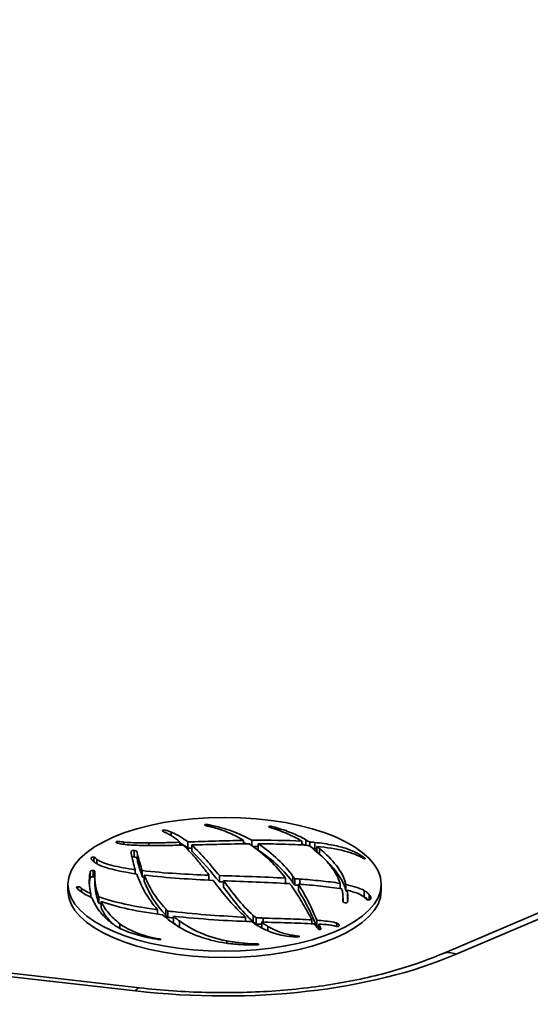
# Model space of a CAD drawing. Units: millimetres. Extents: x 0 to 1188, y 0 to 840.
# Drawn here: x 925 to 937, y 394 to 417 of the extents above; entities that cross this region are included whole.
import ezdxf

# ---------------------------------------------------------------- set-up
doc = ezdxf.new("R2010")
doc.units = ezdxf.units.MM
doc.header["$LTSCALE"] = 2
doc.layers.add('Visible Edges(DIN)', color=7, linetype='Continuous', lineweight=35)
doc.layers.add('Visible Tangent Edges(DIN)', color=7, linetype='Continuous', lineweight=35)

msp = doc.modelspace()

# ---------------------------------------------------------------- linework, layer by layer
at = {"layer": 'Visible Edges(DIN)'}
for p, q in [((1048.748, 444.181), (934.8, 395.548)), ((927.844, 394.765), (899.245, 398.036)), ((928.77, 398.108), (928.77, 398.04)), ((928.955, 398.115), (928.955, 397.97)), ((929.041, 398.046), (929.041, 397.902)), ((930.231, 398.151), (930.231, 398.071)), ((930.421, 398.153), (930.421, 398.032)), ((930.565, 398.073), (930.565, 397.929)), ((931.569, 398.132), (931.569, 398.045)), ((931.913, 398.014), (931.913, 397.891)), ((926.814, 397.321), (926.814, 397.176)), ((927.741, 397.478), (927.741, 397.385)), ((927.906, 397.457), (927.906, 397.313)), ((927.951, 397.356), (927.951, 397.211)), ((929.438, 397.351), (929.438, 397.238)), ((929.679, 397.342), (929.679, 397.198)), ((926.197, 397.144), (926.197, 396.999)), ((929.769, 397.224), (929.769, 397.079)), ((931.197, 397.284), (931.197, 397.163)), ((931.497, 397.145), (931.497, 397)), ((932.451, 397.163), (932.451, 397.042)), ((932.584, 397.137), (932.584, 396.993)), ((933.395, 397.144), (933.395, 396.999)), ((926.721, 396.931), (926.721, 396.847)), ((932.617, 397.005), (932.617, 396.86)), ((926.906, 396.853), (926.906, 396.708)), ((926.96, 396.747), (926.96, 396.602)), ((932.517, 396.824), (932.517, 396.75)), ((932.626, 396.786), (932.626, 396.756)), ((928.256, 396.559), (928.256, 396.458)), ((928.626, 396.41), (928.626, 396.266)), ((930.279, 396.386), (930.279, 396.29)), ((930.65, 396.277), (930.65, 396.141)), ((931.803, 396.324), (931.803, 396.236)), ((931.916, 396.318), (931.916, 396.173)), ((931.961, 396.229), (931.961, 396.108))]:
    msp.add_line(p, q, dxfattribs=at)
msp.add_ellipse((929.796, 397.144), major_axis=(3.599, 0), ratio=0.426796, dxfattribs=at)
for centre, major_axis, ratio, start_param, end_param in [((923.77, 394.329), (10.99, 2.575), 0.257531, 0.723486, 0.861909), ((923.77, 394.184), (10.99, 2.575), 0.257531, 0.845489, 0.858172), ((929.796, 396.999), (3.599, 0), 0.426796, 3.141593, 6.283185)]:
    msp.add_ellipse(centre, major_axis=major_axis, ratio=ratio, start_param=start_param, end_param=end_param, dxfattribs=at)
for points, knots in [([(929.333, 398.512), (929.34, 398.513), (929.348, 398.514), (929.364, 398.515), (929.372, 398.515), (929.396, 398.514), (929.411, 398.512), (929.457, 398.505), (929.487, 398.497), (929.513, 398.491)], [-0.02193291, -0.02193291, -0.02193291, -0.02193291, -0.01919504, -0.01919504, -0.01655077, -0.01655077, -0.01115527, -0.01115527, 0, 0, 0, 0]), ([(929.456, 398.47), (929.44, 398.474), (929.42, 398.477), (929.386, 398.484), (929.373, 398.487), (929.355, 398.494), (929.348, 398.497), (929.338, 398.504), (929.335, 398.508), (929.333, 398.512)], [-0.02042879, -0.02042879, -0.02042879, -0.02042879, -0.01272, -0.01272, -0.00728005, -0.00728005, -0.00367782, -0.00367782, 0, 0, 0, 0]), ([(929.597, 398.432), (929.574, 398.438), (929.552, 398.445), (929.505, 398.458), (929.481, 398.464), (929.456, 398.47)], [-0.0209018, -0.0209018, -0.0209018, -0.0209018, -0.01056923, -0.01056923, 0, 0, 0, 0]), ([(929.513, 398.491), (929.705, 398.451), (929.873, 398.4), (930.178, 398.279), (930.305, 398.215), (930.421, 398.153)], [-0.1434659, -0.1434659, -0.1434659, -0.1434659, -0.0696769, -0.0696769, 0, 0, 0, 0]), ([(930.81, 398.465), (930.811, 398.466), (930.812, 398.468), (930.815, 398.47), (930.817, 398.471), (930.822, 398.473), (930.826, 398.474), (930.834, 398.475), (930.84, 398.476), (930.856, 398.475), (930.867, 398.474), (930.88, 398.472)], [-0.0131752, -0.0131752, -0.0131752, -0.0131752, -0.01137867, -0.01137867, -0.00975246, -0.00975246, -0.00784146, -0.00784146, -0.00497414, -0.00497414, 0, 0, 0, 0]), ([(930.915, 398.425), (930.9, 398.43), (930.881, 398.435), (930.849, 398.444), (930.835, 398.448), (930.821, 398.454), (930.817, 398.456), (930.813, 398.459), (930.811, 398.46), (930.81, 398.463), (930.81, 398.464), (930.81, 398.465)], [-0.01405573, -0.01405573, -0.01405573, -0.01405573, -0.00868295, -0.00868295, -0.00411952, -0.00411952, -0.00209728, -0.00209728, -0.00092727, -0.00092727, 0, 0, 0, 0]), ([(930.88, 398.472), (930.903, 398.469), (930.926, 398.462), (930.971, 398.449), (930.994, 398.441), (931.017, 398.434)], [-0.02081241, -0.02081241, -0.02081241, -0.02081241, -0.01044767, -0.01044767, 0, 0, 0, 0]), ([(928.479, 398.314), (928.469, 398.319), (928.437, 398.331), (928.397, 398.349), (928.385, 398.356), (928.374, 398.364), (928.371, 398.367), (928.368, 398.371), (928.368, 398.372), (928.368, 398.374), (928.369, 398.375), (928.369, 398.376)], [-0.02330926, -0.02330926, -0.02330926, -0.02330926, -0.01035775, -0.01035775, -0.00430957, -0.00430957, -0.00199165, -0.00199165, -0.00082514, -0.00082514, 0, 0, 0, 0]), ([(928.369, 398.376), (928.371, 398.378), (928.374, 398.38), (928.38, 398.383), (928.383, 398.384), (928.391, 398.386), (928.395, 398.386), (928.407, 398.387), (928.414, 398.387), (928.438, 398.384), (928.457, 398.38), (928.517, 398.363), (928.558, 398.345), (928.569, 398.341)], [-0.01037051, -0.01037051, -0.01037051, -0.01037051, -0.00977369, -0.00977369, -0.0092563, -0.0092563, -0.00866679, -0.00866679, -0.00782605, -0.00782605, -0.00560704, -0.00560704, 0, 0, 0, 0]), ([(928.591, 398.247), (928.575, 398.257), (928.558, 398.269), (928.521, 398.291), (928.501, 398.302), (928.479, 398.314)], [-0.02413513, -0.02413513, -0.02413513, -0.02413513, -0.01269231, -0.01269231, 0, 0, 0, 0]), ([(928.569, 398.341), (928.65, 398.308), (928.72, 398.272), (928.846, 398.195), (928.901, 398.155), (928.955, 398.115)], [-0.08327679, -0.08327679, -0.08327679, -0.08327679, -0.0409931, -0.0409931, 0, 0, 0, 0]), ([(928.77, 398.108), (928.749, 398.132), (928.722, 398.156), (928.661, 398.201), (928.626, 398.225), (928.591, 398.247)], [-0.04590564, -0.04590564, -0.04590564, -0.04590564, -0.02377073, -0.02377073, 0, 0, 0, 0]), ([(930.231, 398.151), (930.148, 398.203), (930.056, 398.253), (929.846, 398.348), (929.727, 398.393), (929.597, 398.432)], [-0.1148953, -0.1148953, -0.1148953, -0.1148953, -0.0594275, -0.0594275, 0, 0, 0, 0]), ([(931.569, 398.132), (931.486, 398.185), (931.385, 398.237), (931.17, 398.335), (931.044, 398.383), (930.915, 398.425)], [-0.1174604, -0.1174604, -0.1174604, -0.1174604, -0.061048, -0.061048, 0, 0, 0, 0]), ([(931.017, 398.434), (931.144, 398.396), (931.261, 398.355), (931.478, 398.264), (931.575, 398.216), (931.666, 398.166)], [-0.1141599, -0.1141599, -0.1141599, -0.1141599, -0.055944, -0.055944, 0, 0, 0, 0]), ([(927.464, 398.063), (927.428, 398.068), (927.385, 398.076), (927.341, 398.087), (927.328, 398.091), (927.313, 398.097), (927.309, 398.1), (927.304, 398.104), (927.302, 398.106), (927.301, 398.111), (927.301, 398.113), (927.303, 398.114)], [-0.02588077, -0.02588077, -0.02588077, -0.02588077, -0.01157104, -0.01157104, -0.00626899, -0.00626899, -0.00361494, -0.00361494, -0.00180478, -0.00180478, 0, 0, 0, 0]), ([(927.303, 398.114), (927.304, 398.116), (927.306, 398.118), (927.312, 398.121), (927.315, 398.123), (927.324, 398.125), (927.33, 398.126), (927.353, 398.128), (927.373, 398.127), (927.428, 398.121), (927.464, 398.115), (927.483, 398.113)], [-0.01608471, -0.01608471, -0.01608471, -0.01608471, -0.01480431, -0.01480431, -0.0136239, -0.0136239, -0.01194736, -0.01194736, -0.00751374, -0.00751374, 0, 0, 0, 0]), ([(927.838, 398.036), (927.774, 398.038), (927.715, 398.041), (927.589, 398.049), (927.526, 398.055), (927.464, 398.063)], [-0.04754209, -0.04754209, -0.04754209, -0.04754209, -0.02434185, -0.02434185, 0, 0, 0, 0]), ([(927.483, 398.113), (927.588, 398.1), (927.687, 398.095), (927.878, 398.091), (927.971, 398.093), (928.059, 398.093)], [-0.0662019, -0.0662019, -0.0662019, -0.0662019, -0.03321691, -0.03321691, 0, 0, 0, 0]), ([(928.848, 398.041), (928.688, 398.039), (928.523, 398.034), (928.18, 398.03), (928.011, 398.03), (927.838, 398.036)], [-0.12748, -0.12748, -0.12748, -0.12748, -0.065031, -0.065031, 0, 0, 0, 0]), ([(928.059, 398.093), (928.18, 398.094), (928.3, 398.096), (928.539, 398.101), (928.653, 398.104), (928.77, 398.108)], [-0.08944295, -0.08944295, -0.08944295, -0.08944295, -0.04393737, -0.04393737, 0, 0, 0, 0]), ([(929.306, 397.526), (929.235, 397.615), (929.168, 397.701), (929.019, 397.872), (928.938, 397.958), (928.848, 398.041)], [-0.1611965, -0.1611965, -0.1611965, -0.1611965, -0.0802376, -0.0802376, 0, 0, 0, 0]), ([(928.955, 398.115), (929.166, 398.122), (929.377, 398.13), (929.803, 398.142), (930.016, 398.147), (930.231, 398.151)], [-0.1599953, -0.1599953, -0.1599953, -0.1599953, -0.0804815, -0.0804815, 0, 0, 0, 0]), ([(930.363, 398.072), (930.14, 398.071), (929.92, 398.067), (929.478, 398.057), (929.259, 398.052), (929.041, 398.046)], [-0.1650713, -0.1650713, -0.1650713, -0.1650713, -0.0820201, -0.0820201, 0, 0, 0, 0]), ([(929.041, 398.046), (929.166, 397.933), (929.275, 397.816), (929.481, 397.581), (929.578, 397.461), (929.679, 397.342)], [-0.2209745, -0.2209745, -0.2209745, -0.2209745, -0.1109278, -0.1109278, 0, 0, 0, 0]), ([(931.197, 397.284), (931.091, 397.422), (930.973, 397.559), (930.699, 397.824), (930.544, 397.951), (930.363, 398.072)], [-0.254176, -0.254176, -0.254176, -0.254176, -0.126475, -0.126475, 0, 0, 0, 0]), ([(930.565, 398.073), (930.741, 397.96), (930.892, 397.838), (931.157, 397.588), (931.271, 397.457), (931.368, 397.325)], [-0.2415611, -0.2415611, -0.2415611, -0.2415611, -0.1217251, -0.1217251, 0, 0, 0, 0]), ([(931.701, 398.035), (931.513, 398.052), (931.318, 398.06), (930.936, 398.069), (930.744, 398.07), (930.565, 398.073)], [-0.1342053, -0.1342053, -0.1342053, -0.1342053, -0.0671991, -0.0671991, 0, 0, 0, 0]), ([(931.666, 398.166), (931.68, 398.158), (931.694, 398.147), (931.718, 398.131), (931.727, 398.126), (931.742, 398.12), (931.747, 398.118), (931.752, 398.116)], [-0.0163092, -0.0163092, -0.0163092, -0.0163092, -0.00761247, -0.00761247, -0.00232009, -0.00232009, 0, 0, 0, 0]), ([(931.717, 398.034), (931.716, 398.035), (931.715, 398.035), (931.713, 398.035), (931.712, 398.035), (931.709, 398.035), (931.707, 398.035), (931.704, 398.034), (931.702, 398.034), (931.701, 398.035)], [-0.00242464, -0.00242464, -0.00242464, -0.00242464, -0.001946194, -0.001946194, -0.001482075, -0.001482075, -0.000591586, -0.000591586, 0, 0, 0, 0]), ([(931.857, 397.938), (931.839, 397.952), (931.808, 397.984), (931.761, 398.015), (931.749, 398.023), (931.73, 398.031), (931.724, 398.033), (931.717, 398.034)], [-0.03094835, -0.03094835, -0.03094835, -0.03094835, -0.00982028, -0.00982028, -0.00295981, -0.00295981, 0, 0, 0, 0]), ([(931.752, 398.116), (931.767, 398.113), (931.788, 398.111), (931.831, 398.108), (931.854, 398.106), (931.873, 398.104)], [-0.01506633, -0.01506633, -0.01506633, -0.01506633, -0.007546, -0.007546, 0, 0, 0, 0]), ([(931.873, 398.104), (932.015, 398.089), (932.155, 398.068), (932.402, 398.018), (932.511, 397.99), (932.772, 397.902), (932.899, 397.836), (932.998, 397.759)], [-0.1801207, -0.1801207, -0.1801207, -0.1801207, -0.1251003, -0.1251003, -0.0772353, -0.0772353, 0, 0, 0, 0]), ([(932.977, 397.744), (932.865, 397.81), (932.72, 397.863), (932.36, 397.957), (932.138, 397.991), (931.913, 398.014)], [-0.1583694, -0.1583694, -0.1583694, -0.1583694, -0.0865424, -0.0865424, 0, 0, 0, 0]), ([(931.913, 398.014), (931.918, 398.005), (931.929, 397.997), (931.953, 397.981), (931.966, 397.973), (931.975, 397.965)], [-0.01586228, -0.01586228, -0.01586228, -0.01586228, -0.00790719, -0.00790719, 0, 0, 0, 0]), ([(926.735, 397.755), (926.735, 397.755), (926.737, 397.756), (926.741, 397.758), (926.743, 397.759), (926.751, 397.761), (926.758, 397.763), (926.771, 397.765), (926.777, 397.766), (926.786, 397.766), (926.79, 397.766), (926.793, 397.765)], [-0.009067387, -0.009067387, -0.009067387, -0.009067387, -0.007879191, -0.007879191, -0.006536313, -0.006536313, -0.003479048, -0.003479048, -0.0014144, -0.0014144, 0, 0, 0, 0]), ([(926.793, 397.765), (926.796, 397.765), (926.799, 397.764), (926.804, 397.763), (926.806, 397.762), (926.813, 397.759), (926.817, 397.757), (926.827, 397.749), (926.833, 397.742), (926.845, 397.729), (926.851, 397.722), (926.86, 397.716)], [-0.0171633, -0.0171633, -0.0171633, -0.0171633, -0.01583105, -0.01583105, -0.01446486, -0.01446486, -0.01160033, -0.01160033, -0.00576068, -0.00576068, 0, 0, 0, 0]), ([(927.652, 397.861), (927.65, 397.87), (927.649, 397.88), (927.651, 397.895), (927.653, 397.901), (927.659, 397.909), (927.662, 397.911), (927.67, 397.916), (927.674, 397.917), (927.683, 397.92), (927.688, 397.921), (927.703, 397.922), (927.712, 397.921), (927.721, 397.921)], [-0.0231857, -0.0231857, -0.0231857, -0.0231857, -0.0148828, -0.0148828, -0.01016317, -0.01016317, -0.00754736, -0.00754736, -0.00553492, -0.00553492, -0.00332542, -0.00332542, 0, 0, 0, 0]), ([(927.741, 397.478), (927.727, 397.537), (927.711, 397.599), (927.679, 397.729), (927.663, 397.796), (927.652, 397.861)], [-0.1153646, -0.1153646, -0.1153646, -0.1153646, -0.0574756, -0.0574756, 0, 0, 0, 0]), ([(927.721, 397.921), (927.727, 397.92), (927.733, 397.919), (927.743, 397.917), (927.748, 397.915), (927.761, 397.91), (927.767, 397.906), (927.783, 397.891), (927.788, 397.878), (927.795, 397.845), (927.794, 397.825), (927.798, 397.812)], [-0.02749816, -0.02749816, -0.02749816, -0.02749816, -0.0256076, -0.0256076, -0.0237941, -0.0237941, -0.01997863, -0.01997863, -0.01181378, -0.01181378, 0, 0, 0, 0]), ([(927.798, 397.812), (927.814, 397.753), (927.831, 397.693), (927.868, 397.575), (927.886, 397.517), (927.906, 397.457)], [-0.1052544, -0.1052544, -0.1052544, -0.1052544, -0.0523803, -0.0523803, 0, 0, 0, 0]), ([(932.184, 397.623), (932.141, 397.678), (932.09, 397.731), (931.979, 397.835), (931.919, 397.887), (931.857, 397.938)], [-0.100712, -0.100712, -0.100712, -0.100712, -0.0504368, -0.0504368, 0, 0, 0, 0]), ([(931.975, 397.965), (932.128, 397.838), (932.261, 397.708), (932.473, 397.431), (932.548, 397.286), (932.584, 397.137)], [-0.2564326, -0.2564326, -0.2564326, -0.2564326, -0.1312823, -0.1312823, 0, 0, 0, 0]), ([(932.998, 397.759), (933.006, 397.753), (933.018, 397.746), (933.026, 397.737), (933.027, 397.735), (933.028, 397.73), (933.027, 397.727), (933.025, 397.725)], [-0.01084259, -0.01084259, -0.01084259, -0.01084259, -0.00443375, -0.00443375, -0.00216027, -0.00216027, 0, 0, 0, 0]), ([(926.767, 397.684), (926.755, 397.696), (926.735, 397.717), (926.728, 397.739), (926.728, 397.744), (926.73, 397.75), (926.732, 397.753), (926.735, 397.755)], [-0.02156679, -0.02156679, -0.02156679, -0.02156679, -0.00589176, -0.00589176, -0.00209399, -0.00209399, 0, 0, 0, 0]), ([(926.846, 397.625), (926.835, 397.632), (926.82, 397.642), (926.791, 397.662), (926.778, 397.673), (926.767, 397.684)], [-0.02048752, -0.02048752, -0.02048752, -0.02048752, -0.01052398, -0.01052398, 0, 0, 0, 0]), ([(927.78, 397.379), (927.514, 397.419), (927.249, 397.467), (926.973, 397.559), (926.902, 397.59), (926.846, 397.625)], [-0.1313908, -0.1313908, -0.1313908, -0.1313908, -0.0373975, -0.0373975, 0, 0, 0, 0]), ([(926.86, 397.716), (926.901, 397.688), (926.953, 397.662), (927.074, 397.615), (927.143, 397.594), (927.368, 397.537), (927.549, 397.506), (927.741, 397.478)], [-0.1461923, -0.1461923, -0.1461923, -0.1461923, -0.1122244, -0.1122244, -0.0762426, -0.0762426, 0, 0, 0, 0]), ([(932.451, 397.163), (932.429, 397.241), (932.393, 397.318), (932.3, 397.471), (932.244, 397.548), (932.184, 397.623)], [-0.138824, -0.138824, -0.138824, -0.138824, -0.0700959, -0.0700959, 0, 0, 0, 0]), ([(933.025, 397.725), (933.023, 397.725), (933.021, 397.725), (933.017, 397.725), (933.015, 397.725), (933.01, 397.726), (933.007, 397.727), (932.998, 397.73), (932.993, 397.733), (932.985, 397.739), (932.981, 397.742), (932.977, 397.744)], [-0.007429217, -0.007429217, -0.007429217, -0.007429217, -0.006762648, -0.006762648, -0.006147823, -0.006147823, -0.00495322, -0.00495322, -0.002558139, -0.002558139, 0, 0, 0, 0]), ([(926.721, 396.931), (926.703, 397.009), (926.692, 397.088), (926.686, 397.25), (926.691, 397.335), (926.705, 397.419)], [-0.142933, -0.142933, -0.142933, -0.142933, -0.0740746, -0.0740746, 0, 0, 0, 0]), ([(926.705, 397.419), (926.707, 397.428), (926.71, 397.438), (926.719, 397.449), (926.723, 397.452), (926.731, 397.456), (926.735, 397.458), (926.744, 397.46), (926.749, 397.461), (926.761, 397.462), (926.769, 397.462), (926.776, 397.461)], [-0.01694321, -0.01694321, -0.01694321, -0.01694321, -0.00967044, -0.00967044, -0.00677372, -0.00677372, -0.00476844, -0.00476844, -0.00272489, -0.00272489, 0, 0, 0, 0]), ([(926.776, 397.461), (926.78, 397.461), (926.784, 397.46), (926.79, 397.459), (926.794, 397.458), (926.802, 397.455), (926.805, 397.453), (926.814, 397.446), (926.817, 397.44), (926.822, 397.421), (926.817, 397.404), (926.817, 397.391)], [-0.02320997, -0.02320997, -0.02320997, -0.02320997, -0.02144882, -0.02144882, -0.01981934, -0.01981934, -0.01686243, -0.01686243, -0.01161819, -0.01161819, 0, 0, 0, 0]), ([(926.817, 397.391), (926.811, 397.299), (926.817, 397.207), (926.848, 397.027), (926.873, 396.94), (926.906, 396.853)], [-0.1582446, -0.1582446, -0.1582446, -0.1582446, -0.0772331, -0.0772331, 0, 0, 0, 0]), ([(928.256, 396.559), (928.142, 396.691), (928.046, 396.827), (927.889, 397.1), (927.827, 397.24), (927.78, 397.379)], [-0.2472686, -0.2472686, -0.2472686, -0.2472686, -0.1236666, -0.1236666, 0, 0, 0, 0]), ([(927.906, 397.457), (928.167, 397.428), (928.426, 397.405), (928.943, 397.372), (929.185, 397.361), (929.438, 397.351)], [-0.1984713, -0.1984713, -0.1984713, -0.1984713, -0.095475, -0.095475, 0, 0, 0, 0]), ([(927.951, 397.356), (928.003, 397.222), (928.068, 397.087), (928.231, 396.827), (928.327, 396.7), (928.445, 396.577)], [-0.2365367, -0.2365367, -0.2365367, -0.2365367, -0.1167909, -0.1167909, 0, 0, 0, 0]), ([(929.534, 397.233), (929.27, 397.245), (929.019, 397.259), (928.486, 397.297), (928.218, 397.323), (927.951, 397.356)], [-0.2021476, -0.2021476, -0.2021476, -0.2021476, -0.1045331, -0.1045331, 0, 0, 0, 0]), ([(929.438, 397.351), (929.422, 397.381), (929.4, 397.41), (929.354, 397.468), (929.329, 397.497), (929.306, 397.526)], [-0.05367465, -0.05367465, -0.05367465, -0.05367465, -0.02695506, -0.02695506, 0, 0, 0, 0]), ([(929.679, 397.342), (929.929, 397.335), (930.179, 397.327), (930.689, 397.309), (930.941, 397.299), (931.197, 397.284)], [-0.1910786, -0.1910786, -0.1910786, -0.1910786, -0.0968135, -0.0968135, 0, 0, 0, 0]), ([(931.368, 397.325), (931.373, 397.317), (931.379, 397.306), (931.39, 397.289), (931.395, 397.283), (931.402, 397.276), (931.404, 397.274), (931.408, 397.273), (931.409, 397.272), (931.411, 397.272)], [-0.0117052, -0.0117052, -0.0117052, -0.0117052, -0.00620467, -0.00620467, -0.00218149, -0.00218149, -0.00069592, -0.00069592, 0, 0, 0, 0]), ([(926.407, 397.053), (926.401, 397.058), (926.397, 397.064), (926.395, 397.072), (926.396, 397.075), (926.398, 397.078), (926.399, 397.08), (926.403, 397.083), (926.406, 397.084), (926.414, 397.086), (926.419, 397.087), (926.424, 397.087)], [-0.01182318, -0.01182318, -0.01182318, -0.01182318, -0.0067432, -0.0067432, -0.00481805, -0.00481805, -0.00342261, -0.00342261, -0.00197878, -0.00197878, 0, 0, 0, 0]), ([(926.424, 397.087), (926.428, 397.087), (926.431, 397.087), (926.439, 397.087), (926.442, 397.087), (926.451, 397.085), (926.457, 397.084), (926.472, 397.077), (926.48, 397.071), (926.496, 397.059), (926.502, 397.052), (926.508, 397.048)], [-0.01283656, -0.01283656, -0.01283656, -0.01283656, -0.01173411, -0.01173411, -0.01070329, -0.01070329, -0.00876265, -0.00876265, -0.00449602, -0.00449602, 0, 0, 0, 0]), ([(930.173, 396.486), (930.046, 396.607), (929.934, 396.731), (929.726, 396.98), (929.63, 397.107), (929.534, 397.233)], [-0.2331054, -0.2331054, -0.2331054, -0.2331054, -0.1170149, -0.1170149, 0, 0, 0, 0]), ([(929.769, 397.224), (929.874, 397.091), (929.975, 396.954), (930.193, 396.686), (930.313, 396.552), (930.456, 396.425)], [-0.2497579, -0.2497579, -0.2497579, -0.2497579, -0.1238138, -0.1238138, 0, 0, 0, 0]), ([(931.268, 397.159), (931.021, 397.174), (930.768, 397.185), (930.27, 397.204), (930.018, 397.213), (929.769, 397.224)], [-0.1851228, -0.1851228, -0.1851228, -0.1851228, -0.0936307, -0.0936307, 0, 0, 0, 0]), ([(931.284, 397.159), (931.283, 397.159), (931.282, 397.159), (931.28, 397.159), (931.279, 397.159), (931.276, 397.159), (931.274, 397.159), (931.27, 397.159), (931.269, 397.159), (931.268, 397.159)], [-0.002084925, -0.002084925, -0.002084925, -0.002084925, -0.00167518, -0.00167518, -0.001289156, -0.001289156, -0.000510827, -0.000510827, 0, 0, 0, 0]), ([(931.366, 397.058), (931.359, 397.068), (931.348, 397.091), (931.325, 397.125), (931.315, 397.138), (931.3, 397.151), (931.296, 397.154), (931.289, 397.157), (931.287, 397.158), (931.284, 397.159)], [-0.02636278, -0.02636278, -0.02636278, -0.02636278, -0.0119873, -0.0119873, -0.0039801, -0.0039801, -0.00122673, -0.00122673, 0, 0, 0, 0]), ([(931.411, 397.272), (931.415, 397.27), (931.422, 397.269), (931.439, 397.268), (931.45, 397.267), (931.482, 397.266), (931.506, 397.265), (931.527, 397.263)], [-0.01523544, -0.01523544, -0.01523544, -0.01523544, -0.0115662, -0.0115662, -0.00779688, -0.00779688, 0, 0, 0, 0]), ([(932.491, 397.035), (932.342, 397.062), (932.167, 397.084), (931.842, 397.119), (931.664, 397.134), (931.497, 397.145)], [-0.1241959, -0.1241959, -0.1241959, -0.1241959, -0.0635724, -0.0635724, 0, 0, 0, 0]), ([(931.497, 397.145), (931.578, 397.008), (931.655, 396.871), (931.795, 396.596), (931.859, 396.456), (931.916, 396.318)], [-0.2473566, -0.2473566, -0.2473566, -0.2473566, -0.1236658, -0.1236658, 0, 0, 0, 0]), ([(931.527, 397.263), (931.682, 397.253), (931.85, 397.238), (932.149, 397.207), (932.314, 397.187), (932.451, 397.163)], [-0.1148514, -0.1148514, -0.1148514, -0.1148514, -0.0554129, -0.0554129, 0, 0, 0, 0]), ([(932.584, 397.137), (932.662, 397.118), (932.739, 397.099), (932.885, 397.054), (932.949, 397.029), (933.004, 396.998)], [-0.06698818, -0.06698818, -0.06698818, -0.06698818, -0.03403911, -0.03403911, 0, 0, 0, 0]), ([(926.693, 396.86), (926.635, 396.889), (926.582, 396.919), (926.484, 396.984), (926.442, 397.017), (926.407, 397.053)], [-0.06734158, -0.06734158, -0.06734158, -0.06734158, -0.03402213, -0.03402213, 0, 0, 0, 0]), ([(926.508, 397.048), (926.539, 397.027), (926.575, 397.005), (926.644, 396.967), (926.683, 396.947), (926.721, 396.931)], [-0.04156982, -0.04156982, -0.04156982, -0.04156982, -0.01984916, -0.01984916, 0, 0, 0, 0]), ([(926.757, 396.827), (926.756, 396.828), (926.755, 396.829), (926.752, 396.832), (926.75, 396.833), (926.744, 396.837), (926.738, 396.84), (926.719, 396.849), (926.704, 396.855), (926.693, 396.86)], [-0.01178, -0.01178, -0.01178, -0.01178, -0.01069341, -0.01069341, -0.00934614, -0.00934614, -0.00628187, -0.00628187, 0, 0, 0, 0]), ([(931.803, 396.324), (931.737, 396.447), (931.669, 396.57), (931.525, 396.814), (931.448, 396.938), (931.366, 397.058)], [-0.2206856, -0.2206856, -0.2206856, -0.2206856, -0.1101352, -0.1101352, 0, 0, 0, 0]), ([(931.916, 396.173), (931.86, 396.31), (931.796, 396.447), (931.657, 396.723), (931.579, 396.862), (931.497, 397)], [-0.8062762, -0.8062762, -0.8062762, -0.8062762, -0.4079734, -0.4079734, 0, 0, 0, 0]), ([(932.517, 396.825), (932.516, 396.86), (932.514, 396.896), (932.506, 396.965), (932.5, 397.001), (932.491, 397.035)], [-0.06064764, -0.06064764, -0.06064764, -0.06064764, -0.0299162, -0.0299162, 0, 0, 0, 0]), ([(933.007, 396.848), (932.965, 396.882), (932.911, 396.91), (932.778, 396.963), (932.699, 396.985), (932.617, 397.005)], [-0.06792412, -0.06792412, -0.06792412, -0.06792412, -0.03496968, -0.03496968, 0, 0, 0, 0]), ([(932.617, 397.005), (932.62, 396.969), (932.623, 396.934), (932.627, 396.86), (932.628, 396.825), (932.626, 396.787)], [-0.06392548, -0.06392548, -0.06392548, -0.06392548, -0.03317985, -0.03317985, 0, 0, 0, 0]), ([(933.004, 396.998), (933.028, 396.985), (933.05, 396.969), (933.088, 396.938), (933.106, 396.921), (933.118, 396.904)], [-0.03054967, -0.03054967, -0.03054967, -0.03054967, -0.0155516, -0.0155516, 0, 0, 0, 0]), ([(933.118, 396.904), (933.126, 396.894), (933.137, 396.879), (933.152, 396.85), (933.158, 396.834), (933.157, 396.815), (933.156, 396.809), (933.149, 396.799), (933.146, 396.796), (933.141, 396.793)], [-0.03511587, -0.03511587, -0.03511587, -0.03511587, -0.02028888, -0.02028888, -0.00834652, -0.00834652, -0.00305843, -0.00305843, 0, 0, 0, 0]), ([(927.407, 396.123), (927.296, 396.176), (927.192, 396.258), (927.044, 396.383), (926.977, 396.454), (926.846, 396.625), (926.792, 396.726), (926.757, 396.827)], [-0.213429, -0.213429, -0.213429, -0.213429, -0.1575912, -0.1575912, -0.0902124, -0.0902124, 0, 0, 0, 0]), ([(926.906, 396.853), (927.088, 396.788), (927.295, 396.734), (927.746, 396.637), (928.002, 396.594), (928.256, 396.559)], [-0.1893855, -0.1893855, -0.1893855, -0.1893855, -0.1002784, -0.1002784, 0, 0, 0, 0]), ([(928.373, 396.443), (928.103, 396.478), (927.836, 396.521), (927.363, 396.623), (927.151, 396.679), (926.96, 396.747)], [-0.1987522, -0.1987522, -0.1987522, -0.1987522, -0.0931667, -0.0931667, 0, 0, 0, 0]), ([(926.96, 396.747), (927, 396.658), (927.058, 396.569), (927.202, 396.399), (927.29, 396.315), (927.392, 396.235)], [-0.159468, -0.159468, -0.159468, -0.159468, -0.0797301, -0.0797301, 0, 0, 0, 0]), ([(932.516, 396.753), (932.512, 396.764), (932.513, 396.776), (932.515, 396.801), (932.517, 396.813), (932.517, 396.825)], [-0.02132265, -0.02132265, -0.02132265, -0.02132265, -0.01068716, -0.01068716, 0, 0, 0, 0]), ([(932.59, 396.717), (932.586, 396.717), (932.581, 396.716), (932.572, 396.717), (932.568, 396.717), (932.559, 396.718), (932.554, 396.72), (932.542, 396.725), (932.535, 396.729), (932.522, 396.74), (932.517, 396.748), (932.516, 396.753)], [-0.0111241, -0.0111241, -0.0111241, -0.0111241, -0.00998402, -0.00998402, -0.00894737, -0.00894737, -0.00739292, -0.00739292, -0.00475278, -0.00475278, 0, 0, 0, 0]), ([(932.626, 396.787), (932.625, 396.782), (932.628, 396.767), (932.624, 396.745), (932.621, 396.737), (932.614, 396.728), (932.612, 396.725), (932.605, 396.721), (932.602, 396.72), (932.596, 396.718), (932.593, 396.718), (932.59, 396.717)], [-0.02478934, -0.02478934, -0.02478934, -0.02478934, -0.01128034, -0.01128034, -0.00547123, -0.00547123, -0.00287079, -0.00287079, -0.00131407, -0.00131407, 0, 0, 0, 0]), ([(933.087, 396.784), (933.083, 396.785), (933.079, 396.785), (933.071, 396.787), (933.068, 396.789), (933.058, 396.793), (933.053, 396.797), (933.038, 396.811), (933.03, 396.822), (933.017, 396.838), (933.012, 396.844), (933.007, 396.848)], [-0.01658697, -0.01658697, -0.01658697, -0.01658697, -0.01522699, -0.01522699, -0.01379256, -0.01379256, -0.01071258, -0.01071258, -0.00438474, -0.00438474, 0, 0, 0, 0]), ([(933.141, 396.793), (933.139, 396.792), (933.136, 396.79), (933.129, 396.788), (933.125, 396.787), (933.115, 396.785), (933.109, 396.784), (933.098, 396.783), (933.092, 396.784), (933.087, 396.784)], [-0.007733307, -0.007733307, -0.007733307, -0.007733307, -0.0060513, -0.0060513, -0.004350104, -0.004350104, -0.002001247, -0.002001247, 0, 0, 0, 0]), ([(927.227, 396.235), (927.192, 396.27), (927.159, 396.305), (927.058, 396.425), (927, 396.514), (926.96, 396.602)], [-0.366234, -0.366234, -0.366234, -0.366234, -0.2591029, -0.2591029, 0, 0, 0, 0]), ([(929.302, 395.915), (929.087, 395.984), (928.909, 396.066), (928.606, 396.249), (928.485, 396.344), (928.373, 396.443)], [-0.1980118, -0.1980118, -0.1980118, -0.1980118, -0.0964171, -0.0964171, 0, 0, 0, 0]), ([(928.445, 396.577), (928.456, 396.566), (928.467, 396.548), (928.483, 396.535), (928.486, 396.532), (928.491, 396.53), (928.493, 396.529), (928.495, 396.529)], [-0.01199691, -0.01199691, -0.01199691, -0.01199691, -0.00295066, -0.00295066, -0.000902, -0.000902, 0, 0, 0, 0]), ([(928.495, 396.529), (928.529, 396.519), (928.573, 396.52), (929.209, 396.447), (929.749, 396.415), (930.279, 396.386)], [-0.2132903, -0.2132903, -0.2132903, -0.2132903, -0.2002781, -0.2002781, 0, 0, 0, 0]), ([(930.417, 396.285), (930.123, 396.295), (929.837, 396.309), (929.235, 396.35), (928.931, 396.377), (928.626, 396.41)], [-0.227973, -0.227973, -0.227973, -0.227973, -0.1181257, -0.1181257, 0, 0, 0, 0]), ([(928.626, 396.41), (928.644, 396.391), (928.664, 396.372), (928.709, 396.336), (928.733, 396.318), (928.759, 396.301)], [-0.03610496, -0.03610496, -0.03610496, -0.03610496, -0.01805758, -0.01805758, 0, 0, 0, 0]), ([(930.279, 396.386), (930.266, 396.404), (930.248, 396.42), (930.21, 396.453), (930.19, 396.47), (930.173, 396.486)], [-0.03244391, -0.03244391, -0.03244391, -0.03244391, -0.01619318, -0.01619318, 0, 0, 0, 0]), ([(930.456, 396.425), (930.469, 396.413), (930.487, 396.395), (930.507, 396.382), (930.512, 396.379), (930.518, 396.377), (930.52, 396.376), (930.522, 396.376)], [-0.01279941, -0.01279941, -0.01279941, -0.01279941, -0.0031807, -0.0031807, -0.00094883, -0.00094883, 0, 0, 0, 0]), ([(927.392, 396.235), (927.488, 396.161), (927.614, 396.093), (927.91, 395.976), (928.082, 395.927), (928.268, 395.891)], [-0.1513806, -0.1513806, -0.1513806, -0.1513806, -0.0765641, -0.0765641, 0, 0, 0, 0]), ([(928.626, 396.369), (928.621, 396.369), (928.616, 396.37), (928.611, 396.371), (928.57, 396.375), (928.516, 396.378), (928.495, 396.384)], [-4.008237, -4.008237, -4.008237, -4.008237, -4, -4, -4, -3, -3, -3, -3]), ([(928.747, 396.164), (928.725, 396.179), (928.704, 396.195), (928.663, 396.229), (928.643, 396.247), (928.626, 396.266)], [-0.1086997, -0.1086997, -0.1086997, -0.1086997, -0.0570332, -0.0570332, 0, 0, 0, 0]), ([(928.759, 396.301), (928.899, 396.207), (929.047, 396.112), (929.403, 395.957), (929.598, 395.893), (929.85, 395.844)], [-0.227395, -0.227395, -0.227395, -0.227395, -0.1038197, -0.1038197, 0, 0, 0, 0]), ([(930.735, 396.099), (930.672, 396.128), (930.617, 396.158), (930.512, 396.222), (930.463, 396.254), (930.417, 396.285)], [-0.06468184, -0.06468184, -0.06468184, -0.06468184, -0.03175386, -0.03175386, 0, 0, 0, 0]), ([(930.522, 396.376), (930.538, 396.373), (930.565, 396.371), (930.625, 396.369), (930.658, 396.369), (930.682, 396.368)], [-0.01867481, -0.01867481, -0.01867481, -0.01867481, -0.00933753, -0.00933753, 0, 0, 0, 0]), ([(931.859, 396.233), (931.655, 396.244), (931.459, 396.251), (931.051, 396.264), (930.851, 396.269), (930.65, 396.277)], [-0.15481, -0.15481, -0.15481, -0.15481, -0.0758909, -0.0758909, 0, 0, 0, 0]), ([(930.65, 396.277), (930.666, 396.259), (930.688, 396.242), (930.737, 396.209), (930.765, 396.192), (930.792, 396.176)], [-0.03400551, -0.03400551, -0.03400551, -0.03400551, -0.0172113, -0.0172113, 0, 0, 0, 0]), ([(930.682, 396.368), (930.871, 396.36), (931.058, 396.355), (931.434, 396.343), (931.616, 396.335), (931.803, 396.324)], [-0.1397311, -0.1397311, -0.1397311, -0.1397311, -0.0708912, -0.0708912, 0, 0, 0, 0]), ([(930.792, 396.176), (930.864, 396.134), (930.947, 396.088), (931.144, 396.015), (931.243, 395.989), (931.356, 395.971)], [-0.09765258, -0.09765258, -0.09765258, -0.09765258, -0.04511618, -0.04511618, 0, 0, 0, 0]), ([(931.937, 396.126), (931.923, 396.143), (931.911, 396.162), (931.887, 396.198), (931.874, 396.217), (931.859, 396.233)], [-0.03165856, -0.03165856, -0.03165856, -0.03165856, -0.01562247, -0.01562247, 0, 0, 0, 0]), ([(931.916, 396.318), (931.986, 396.313), (932.051, 396.307), (932.178, 396.292), (932.249, 396.282), (932.331, 396.264), (932.356, 396.257), (932.376, 396.248)], [-0.06032751, -0.06032751, -0.06032751, -0.06032751, -0.03489387, -0.03489387, -0.01056689, -0.01056689, 0, 0, 0, 0]), ([(932.199, 396.21), (932.16, 396.214), (932.12, 396.218), (932.04, 396.223), (932, 396.226), (931.961, 396.229)], [-0.02947841, -0.02947841, -0.02947841, -0.02947841, -0.01479847, -0.01479847, 0, 0, 0, 0]), ([(931.961, 396.229), (931.963, 396.218), (931.968, 396.208), (931.979, 396.187), (931.985, 396.177), (931.99, 396.167)], [-0.018643, -0.018643, -0.018643, -0.018643, -0.00923345, -0.00923345, 0, 0, 0, 0]), ([(932.4, 396.171), (932.367, 396.177), (932.336, 396.184), (932.272, 396.198), (932.238, 396.205), (932.199, 396.21)], [-0.03061292, -0.03061292, -0.03061292, -0.03061292, -0.01525696, -0.01525696, 0, 0, 0, 0]), ([(932.376, 396.248), (932.387, 396.244), (932.397, 396.238), (932.414, 396.226), (932.422, 396.219), (932.429, 396.206), (932.431, 396.201), (932.429, 396.191), (932.426, 396.187), (932.417, 396.179), (932.409, 396.175), (932.4, 396.171)], [-0.0254461, -0.0254461, -0.0254461, -0.0254461, -0.01971184, -0.01971184, -0.01298857, -0.01298857, -0.00836048, -0.00836048, -0.0044482, -0.0044482, 0, 0, 0, 0]), ([(928.252, 395.879), (928.09, 395.904), (927.937, 395.937), (927.651, 396.02), (927.522, 396.069), (927.407, 396.123)], [-0.1295431, -0.1295431, -0.1295431, -0.1295431, -0.0647686, -0.0647686, 0, 0, 0, 0]), ([(931.383, 395.937), (931.312, 395.941), (931.243, 395.949), (931.116, 395.97), (931.059, 395.983), (930.897, 396.028), (930.81, 396.064), (930.735, 396.099)], [-0.08624788, -0.08624788, -0.08624788, -0.08624788, -0.06285393, -0.06285393, -0.04147043, -0.04147043, 0, 0, 0, 0]), ([(931.356, 395.971), (931.366, 395.969), (931.389, 395.967), (931.438, 395.961), (931.467, 395.958), (931.494, 395.953), (931.5, 395.951), (931.507, 395.949), (931.509, 395.948), (931.511, 395.947), (931.512, 395.946), (931.512, 395.945), (931.513, 395.945), (931.513, 395.944)], [-0.01847433, -0.01847433, -0.01847433, -0.01847433, -0.01125841, -0.01125841, -0.00417633, -0.00417633, -0.0018996, -0.0018996, -0.00095397, -0.00095397, -0.00042463, -0.00042463, 0, 0, 0, 0]), ([(932.003, 396.103), (931.997, 396.103), (931.991, 396.103), (931.981, 396.103), (931.976, 396.104), (931.966, 396.106), (931.962, 396.107), (931.948, 396.114), (931.942, 396.121), (931.937, 396.126)], [-0.01089961, -0.01089961, -0.01089961, -0.01089961, -0.00891501, -0.00891501, -0.0072312, -0.0072312, -0.00516173, -0.00516173, 0, 0, 0, 0]), ([(931.99, 396.167), (931.997, 396.153), (932.008, 396.138), (932.01, 396.116), (932.008, 396.11), (932.003, 396.103)], [-0.01904979, -0.01904979, -0.01904979, -0.01904979, -0.00596561, -0.00596561, 0, 0, 0, 0]), ([(928.334, 395.875), (928.331, 395.874), (928.328, 395.873), (928.321, 395.872), (928.318, 395.872), (928.307, 395.871), (928.3, 395.872), (928.278, 395.874), (928.263, 395.877), (928.252, 395.879)], [-0.008746765, -0.008746765, -0.008746765, -0.008746765, -0.007666406, -0.007666406, -0.006624527, -0.006624527, -0.004477893, -0.004477893, 0, 0, 0, 0]), ([(928.268, 395.891), (928.278, 395.889), (928.292, 395.888), (928.31, 395.886), (928.315, 395.885), (928.323, 395.883), (928.326, 395.881), (928.331, 395.878), (928.333, 395.877), (928.334, 395.875)], [-0.0102833, -0.0102833, -0.0102833, -0.0102833, -0.00535172, -0.00535172, -0.00331721, -0.00331721, -0.00178154, -0.00178154, 0, 0, 0, 0]), ([(929.825, 395.792), (929.728, 395.806), (929.635, 395.825), (929.461, 395.867), (929.381, 395.89), (929.302, 395.915)], [-0.07528937, -0.07528937, -0.07528937, -0.07528937, -0.03665221, -0.03665221, 0, 0, 0, 0]), ([(930.456, 395.751), (930.355, 395.75), (930.252, 395.753), (930.041, 395.766), (929.931, 395.776), (929.825, 395.792)], [-0.08001474, -0.08001474, -0.08001474, -0.08001474, -0.04192638, -0.04192638, 0, 0, 0, 0]), ([(929.85, 395.844), (929.94, 395.826), (930.051, 395.81), (930.281, 395.785), (930.4, 395.776), (930.503, 395.774)], [-0.07766806, -0.07766806, -0.07766806, -0.07766806, -0.03890104, -0.03890104, 0, 0, 0, 0]), ([(930.578, 395.766), (930.579, 395.764), (930.58, 395.763), (930.58, 395.761), (930.579, 395.759), (930.577, 395.757), (930.576, 395.757), (930.571, 395.755), (930.568, 395.754), (930.557, 395.752), (930.548, 395.751), (930.511, 395.749), (930.476, 395.751), (930.456, 395.751)], [-0.01476175, -0.01476175, -0.01476175, -0.01476175, -0.0135795, -0.0135795, -0.01267644, -0.01267644, -0.01174322, -0.01174322, -0.01043201, -0.01043201, -0.00760792, -0.00760792, 0, 0, 0, 0]), ([(930.503, 395.774), (930.511, 395.774), (930.521, 395.774), (930.541, 395.774), (930.55, 395.773), (930.562, 395.772), (930.566, 395.771), (930.572, 395.77), (930.574, 395.769), (930.577, 395.768), (930.578, 395.767), (930.578, 395.766)], [-0.01015955, -0.01015955, -0.01015955, -0.01015955, -0.00647899, -0.00647899, -0.00327697, -0.00327697, -0.00176014, -0.00176014, -0.0008236, -0.0008236, 0, 0, 0, 0]), ([(931.513, 395.944), (931.512, 395.943), (931.512, 395.942), (931.509, 395.94), (931.508, 395.939), (931.503, 395.938), (931.499, 395.937), (931.485, 395.934), (931.472, 395.934), (931.43, 395.934), (931.399, 395.936), (931.383, 395.937)], [-0.01142533, -0.01142533, -0.01142533, -0.01142533, -0.01070664, -0.01070664, -0.01001895, -0.01001895, -0.00890479, -0.00890479, -0.00598433, -0.00598433, 0, 0, 0, 0]), ([(927.844, 394.765), (928.348, 394.707), (928.859, 394.672), (929.877, 394.647), (930.384, 394.657), (931.374, 394.723), (931.858, 394.778), (932.786, 394.932), (933.23, 395.029), (934.061, 395.263), (934.449, 395.398), (934.8, 395.548)], [-0.4478324, -0.4478324, -0.4478324, -0.4478324, -0.2686994, -0.2686994, -0.0895665, -0.0895665, 0.0895665, 0.0895665, 0.2686994, 0.2686994, 0.4478324, 0.4478324, 0.4478324, 0.4478324])]:
    msp.add_open_spline(points, degree=3, knots=knots, dxfattribs=at)
for points in [[(928.955, 397.97), (928.898, 398.013), (928.838, 398.056), (928.77, 398.097)], [(930.299, 398.072), (930.277, 398.083), (930.254, 398.094), (930.231, 398.105)], [(931.63, 398.041), (931.61, 398.051), (931.589, 398.062), (931.569, 398.072)], [(927.721, 397.776), (927.697, 397.778), (927.681, 397.776), (927.67, 397.771)], [(927.798, 397.667), (927.789, 397.699), (927.806, 397.768), (927.721, 397.776)], [(929.041, 397.973), (929.012, 397.972), (928.984, 397.971), (928.955, 397.97)], [(929.679, 397.198), (929.477, 397.435), (929.289, 397.676), (929.041, 397.902)], [(931.368, 397.18), (931.173, 397.446), (930.913, 397.703), (930.565, 397.929)], [(931.873, 397.96), (931.859, 397.961), (931.844, 397.962), (931.828, 397.963)], [(931.913, 397.955), (931.9, 397.957), (931.887, 397.958), (931.873, 397.96)], [(927.906, 397.313), (927.868, 397.428), (927.83, 397.549), (927.798, 397.667)], [(932.584, 396.993), (932.524, 397.239), (932.36, 397.465), (932.142, 397.673)], [(926.776, 397.316), (926.722, 397.322), (926.709, 397.297), (926.705, 397.275)], [(926.814, 397.299), (926.808, 397.308), (926.797, 397.314), (926.776, 397.316)], [(927.951, 397.308), (927.936, 397.309), (927.921, 397.311), (927.906, 397.313)], [(926.705, 397.275), (926.698, 397.231), (926.693, 397.187), (926.69, 397.144)], [(926.906, 396.708), (926.851, 396.856), (926.814, 397.014), (926.814, 397.176)], [(928.445, 396.433), (928.213, 396.676), (928.057, 396.939), (927.951, 397.211)], [(929.769, 397.195), (929.739, 397.196), (929.709, 397.197), (929.679, 397.198)], [(931.411, 397.127), (931.393, 397.132), (931.38, 397.163), (931.368, 397.18)], [(931.497, 397.12), (931.462, 397.122), (931.424, 397.123), (931.411, 397.127)], [(930.456, 396.28), (930.173, 396.531), (929.979, 396.813), (929.769, 397.079)], [(932.617, 396.984), (932.606, 396.987), (932.595, 396.99), (932.584, 396.993)], [(932.625, 396.753), (932.623, 396.789), (932.62, 396.824), (932.617, 396.86)], [(933.004, 396.854), (932.999, 396.856), (932.994, 396.859), (932.989, 396.862)], [(933.097, 396.784), (933.072, 396.809), (933.038, 396.834), (933.004, 396.854)], [(926.96, 396.69), (926.942, 396.696), (926.924, 396.702), (926.906, 396.708)], [(928.495, 396.384), (928.476, 396.389), (928.46, 396.417), (928.445, 396.433)], [(930.522, 396.231), (930.501, 396.236), (930.475, 396.264), (930.456, 396.28)], [(930.65, 396.224), (930.603, 396.225), (930.547, 396.226), (930.522, 396.231)], [(931.961, 396.17), (931.945, 396.171), (931.93, 396.172), (931.916, 396.173)]]:
    msp.add_open_spline(points, degree=3, dxfattribs=at)
at = {"layer": 'Visible Tangent Edges(DIN)'}
for p, q in [((935.114, 395.536), (1049.063, 444.168)), ((929.513, 398.491), (929.513, 398.455)), ((930.81, 398.465), (930.81, 398.462)), ((930.88, 398.472), (930.88, 398.436)), ((928.369, 398.376), (928.369, 398.369)), ((928.569, 398.341), (928.569, 398.261)), ((931.017, 398.434), (931.017, 398.391)), ((927.303, 398.114), (927.303, 398.106)), ((927.483, 398.113), (927.483, 398.061)), ((928.059, 398.093), (928.059, 398.032)), ((931.666, 398.166), (931.666, 398.038)), ((931.752, 398.116), (931.752, 398.02)), ((931.873, 398.104), (931.873, 397.96)), ((927.753, 394.694), (899.154, 397.964)), ((926.793, 397.765), (926.793, 397.661)), ((927.721, 397.921), (927.721, 397.776)), ((927.798, 397.812), (927.798, 397.667)), ((931.975, 397.965), (931.975, 397.837)), ((932.998, 397.759), (932.998, 397.73)), ((926.735, 397.755), (926.735, 397.723)), ((926.86, 397.716), (926.86, 397.617)), ((926.705, 397.419), (926.705, 397.275)), ((926.776, 397.461), (926.776, 397.316)), ((931.368, 397.325), (931.368, 397.18)), ((926.424, 397.087), (926.424, 397.036)), ((931.411, 397.272), (931.411, 397.127)), ((931.527, 397.263), (931.527, 397.143)), ((926.508, 397.048), (926.508, 396.968)), ((933.004, 396.998), (933.004, 396.854)), ((933.118, 396.904), (933.118, 396.785)), ((928.445, 396.577), (928.445, 396.433)), ((928.495, 396.529), (928.495, 396.384)), ((930.456, 396.425), (930.456, 396.28)), ((927.392, 396.235), (927.392, 396.13)), ((928.759, 396.301), (928.759, 396.157)), ((930.522, 396.376), (930.522, 396.231)), ((930.682, 396.368), (930.682, 396.276)), ((930.792, 396.176), (930.792, 396.073)), ((932.376, 396.248), (932.376, 396.176)), ((931.356, 395.971), (931.356, 395.939)), ((931.99, 396.167), (931.99, 396.103)), ((928.268, 395.891), (928.268, 395.876)), ((929.85, 395.844), (929.85, 395.788)), ((930.503, 395.774), (930.503, 395.75)), ((930.578, 395.766), (930.578, 395.759))]:
    msp.add_line(p, q, dxfattribs=at)
for centre, major_axis, ratio, start_param, end_param in [((928.966, 399.045), (8.926, -0.546), 0.496715, 4.606489, 5.502154), ((935.114, 394.812), (-0.314, 0.736), 0.639471, 5.694661, 6.283185), ((927.753, 393.97), (0.091, 0.795), 0.234062, 0, 0.454475)]:
    msp.add_ellipse(centre, major_axis=major_axis, ratio=ratio, start_param=start_param, end_param=end_param, dxfattribs=at)

doc.saveas('drawing.dxf')
